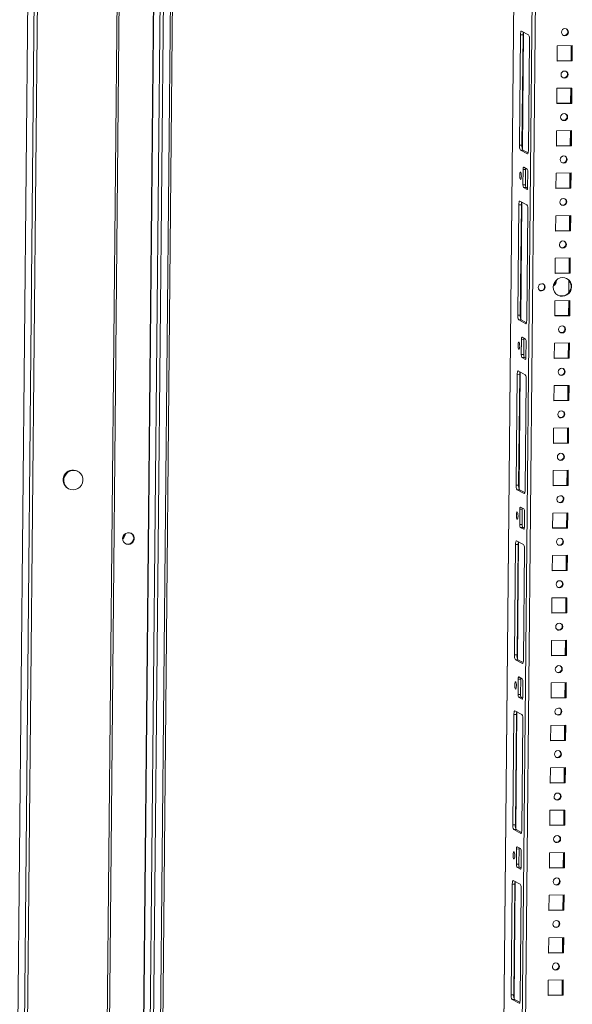
# Model space of a CAD drawing. Units: millimetres. Extents: x -124 to 7445, y -100 to 5572.
# Drawn here: x 6286 to 6609, y 2357 to 2932 of the extents above; entities that cross this region are included whole.
import ezdxf

# ---------------------------------------------------------------- set-up
doc = ezdxf.new("R2010")
doc.units = ezdxf.units.MM

msp = doc.modelspace()

# ---------------------------------------------------------------- linework, layer by layer
at = {"color": 7, "linetype": 'Continuous', "lineweight": 15}
for p, q in [((6304.923, 4008.184), (6284.19, 1863.491)), ((6333.894, 1864.391), (6354.626, 4008.96)), ((6584.868, 3983.231), (6566.174, 2049.469)), ((6280.754, 1895.749), (6300.902, 3979.902)), ((6359.924, 1894.995), (6380.072, 3979.148)), ((6384.259, 3979.228), (6364.111, 1895.075)), ((6365.347, 1895.253), (6385.494, 3979.251)), ((6578.128, 2858.585), (6578.752, 2923.094)), ((6578.752, 2923.094), (6580.213, 2923.122)), ((6579.344, 2925.273), (6583.436, 2923.091)), ((6580.213, 2923.122), (6579.589, 2858.613)), ((6583.981, 2920.307), (6583.357, 2855.797)), ((6600.177, 2907.766), (6600.263, 2916.698)), ((6600.263, 2916.698), (6609.027, 2916.865)), ((6608.304, 2908.109), (6608.388, 2916.852)), ((6608.6, 2908.114), (6608.685, 2916.858)), ((6609.027, 2916.865), (6608.941, 2907.932)), ((6608.941, 2907.932), (6600.177, 2907.766)), ((6600.179, 2907.954), (6608.6, 2908.114)), ((6608.941, 2907.932), (6608.6, 2908.114)), ((6599.937, 2882.954), (6600.024, 2891.887)), ((6600.024, 2891.887), (6608.788, 2892.053)), ((6608.064, 2883.297), (6608.149, 2892.041)), ((6608.36, 2883.303), (6608.445, 2892.047)), ((6608.788, 2892.053), (6608.701, 2883.121)), ((6608.701, 2883.121), (6599.937, 2882.954)), ((6599.939, 2883.143), (6608.36, 2883.303)), ((6608.701, 2883.121), (6608.36, 2883.303)), ((6599.697, 2858.143), (6599.784, 2867.075)), ((6599.784, 2867.075), (6608.548, 2867.242)), ((6607.824, 2858.486), (6607.909, 2867.23)), ((6608.12, 2858.492), (6608.205, 2867.235)), ((6608.548, 2867.242), (6608.461, 2858.31)), ((6578.128, 2858.585), (6579.589, 2858.613)), ((6578.673, 2855.801), (6580.133, 2855.829)), ((6582.765, 2853.619), (6578.673, 2855.801)), ((6580.133, 2855.829), (6583.191, 2854.198)), ((6608.461, 2858.31), (6599.697, 2858.143)), ((6599.699, 2858.331), (6608.12, 2858.492)), ((6608.461, 2858.31), (6608.12, 2858.492)), ((6580.191, 2835.539), (6580.277, 2844.471)), ((6580.277, 2844.471), (6581.738, 2844.499)), ((6580.632, 2845.778), (6582.678, 2844.687)), ((6581.738, 2844.499), (6581.651, 2835.567)), ((6583.005, 2843.016), (6582.919, 2834.084)), ((6599.458, 2833.332), (6599.544, 2842.264)), ((6599.544, 2842.264), (6608.308, 2842.431)), ((6607.584, 2833.675), (6607.669, 2842.418)), ((6607.88, 2833.68), (6607.965, 2842.424)), ((6608.308, 2842.431), (6608.221, 2833.498)), ((6581.651, 2835.567), (6580.191, 2835.539)), ((6580.517, 2833.868), (6581.978, 2833.896)), ((6582.563, 2832.777), (6580.517, 2833.868)), ((6581.978, 2833.896), (6582.874, 2833.419)), ((6608.221, 2833.498), (6599.458, 2833.332)), ((6599.459, 2833.52), (6607.88, 2833.68)), ((6608.221, 2833.498), (6607.88, 2833.68)), ((6578.385, 2826.027), (6582.477, 2823.845)), ((6577.169, 2759.34), (6577.792, 2823.849)), ((6577.792, 2823.849), (6579.253, 2823.877)), ((6579.253, 2823.877), (6578.63, 2759.367)), ((6583.021, 2821.061), (6582.398, 2756.552)), ((6599.218, 2808.52), (6599.304, 2817.453)), ((6599.304, 2817.453), (6608.068, 2817.619)), ((6607.344, 2808.863), (6607.429, 2817.607)), ((6607.641, 2808.869), (6607.725, 2817.613)), ((6608.068, 2817.619), (6607.982, 2808.687)), ((6607.982, 2808.687), (6599.218, 2808.52)), ((6599.219, 2808.709), (6607.641, 2808.869)), ((6607.982, 2808.687), (6607.641, 2808.869)), ((6598.978, 2783.709), (6599.064, 2792.641)), ((6599.064, 2792.641), (6607.828, 2792.808)), ((6607.105, 2784.052), (6607.189, 2792.796)), ((6607.401, 2784.058), (6607.485, 2792.801)), ((6607.828, 2792.808), (6607.742, 2783.876)), ((6607.742, 2783.876), (6598.978, 2783.709)), ((6598.98, 2783.897), (6607.401, 2784.058)), ((6606.994, 2772.583), (6607.062, 2779.641)), ((6607.742, 2783.876), (6607.401, 2784.058)), ((6598.738, 2758.898), (6598.824, 2767.83)), ((6598.824, 2767.83), (6607.588, 2767.996)), ((6606.865, 2759.241), (6606.949, 2767.984)), ((6607.161, 2759.246), (6607.245, 2767.99)), ((6607.588, 2767.996), (6607.502, 2759.064)), ((6577.169, 2759.34), (6578.63, 2759.367)), ((6577.713, 2756.555), (6579.174, 2756.583)), ((6581.805, 2754.374), (6577.713, 2756.555)), ((6579.174, 2756.583), (6582.232, 2754.953)), ((6607.502, 2759.064), (6598.738, 2758.898)), ((6598.74, 2759.086), (6607.161, 2759.246)), ((6607.502, 2759.064), (6607.161, 2759.246)), ((6579.231, 2736.293), (6579.317, 2745.226)), ((6579.317, 2745.226), (6580.778, 2745.253)), ((6579.673, 2746.532), (6581.719, 2745.441)), ((6580.778, 2745.253), (6580.692, 2736.321)), ((6582.046, 2743.771), (6581.959, 2734.839)), ((6598.498, 2734.086), (6598.584, 2743.018)), ((6598.584, 2743.018), (6607.348, 2743.185)), ((6606.625, 2734.429), (6606.709, 2743.173)), ((6606.921, 2734.435), (6607.006, 2743.179)), ((6607.348, 2743.185), (6607.262, 2734.253)), ((6580.692, 2736.321), (6579.231, 2736.293)), ((6579.558, 2734.623), (6581.018, 2734.651)), ((6581.604, 2733.532), (6579.558, 2734.623)), ((6581.018, 2734.651), (6581.914, 2734.173)), ((6607.262, 2734.253), (6598.498, 2734.086)), ((6598.5, 2734.275), (6606.921, 2734.435)), ((6607.262, 2734.253), (6606.921, 2734.435)), ((6577.425, 2726.782), (6581.517, 2724.6)), ((6576.209, 2660.094), (6576.833, 2724.604)), ((6576.833, 2724.604), (6578.294, 2724.631)), ((6578.294, 2724.631), (6577.67, 2660.122)), ((6582.062, 2721.816), (6581.438, 2657.306)), ((6598.258, 2709.275), (6598.345, 2718.207)), ((6598.345, 2718.207), (6607.108, 2718.374)), ((6606.385, 2709.618), (6606.469, 2718.362)), ((6606.681, 2709.624), (6606.766, 2718.367)), ((6607.108, 2718.374), (6607.022, 2709.442)), ((6607.022, 2709.442), (6598.258, 2709.275)), ((6598.26, 2709.463), (6606.681, 2709.624)), ((6607.022, 2709.442), (6606.681, 2709.624)), ((6598.018, 2684.464), (6598.105, 2693.396)), ((6598.105, 2693.396), (6606.869, 2693.562)), ((6606.145, 2684.807), (6606.23, 2693.55)), ((6606.441, 2684.812), (6606.526, 2693.556)), ((6606.869, 2693.562), (6606.782, 2684.63)), ((6606.782, 2684.63), (6598.018, 2684.464)), ((6598.02, 2684.652), (6606.441, 2684.812)), ((6606.782, 2684.63), (6606.441, 2684.812)), ((6597.778, 2659.652), (6597.865, 2668.584)), ((6597.865, 2668.584), (6606.629, 2668.751)), ((6605.905, 2659.995), (6605.99, 2668.739)), ((6606.201, 2660.001), (6606.286, 2668.745)), ((6606.629, 2668.751), (6606.542, 2659.819)), ((6576.209, 2660.094), (6577.67, 2660.122)), ((6606.542, 2659.819), (6597.778, 2659.652)), ((6597.78, 2659.841), (6606.201, 2660.001)), ((6606.542, 2659.819), (6606.201, 2660.001)), ((6576.754, 2657.31), (6578.214, 2657.338)), ((6580.846, 2655.128), (6576.754, 2657.31)), ((6578.214, 2657.338), (6581.272, 2655.707)), ((6578.713, 2647.287), (6580.759, 2646.196)), ((6578.272, 2637.048), (6578.358, 2645.98)), ((6578.358, 2645.98), (6579.819, 2646.008)), ((6579.819, 2646.008), (6579.732, 2637.076)), ((6581.086, 2644.526), (6581, 2635.594)), ((6597.539, 2634.841), (6597.625, 2643.773)), ((6597.625, 2643.773), (6606.389, 2643.94)), ((6605.665, 2635.184), (6605.75, 2643.928)), ((6605.962, 2635.19), (6606.046, 2643.933)), ((6606.389, 2643.94), (6606.303, 2635.008)), ((6579.732, 2637.076), (6578.272, 2637.048)), ((6578.598, 2635.378), (6580.059, 2635.405)), ((6580.644, 2634.287), (6578.598, 2635.378)), ((6580.059, 2635.405), (6580.955, 2634.928)), ((6606.303, 2635.008), (6597.539, 2634.841)), ((6597.54, 2635.029), (6605.962, 2635.19)), ((6606.303, 2635.008), (6605.962, 2635.19)), ((6575.25, 2560.849), (6575.874, 2625.358)), ((6575.874, 2625.358), (6577.334, 2625.386)), ((6576.466, 2627.536), (6580.558, 2625.355)), ((6577.334, 2625.386), (6576.711, 2560.877)), ((6581.102, 2622.57), (6580.479, 2558.061)), ((6597.299, 2610.03), (6597.385, 2618.962)), ((6597.385, 2618.962), (6606.149, 2619.128)), ((6605.426, 2610.373), (6605.51, 2619.116)), ((6605.722, 2610.378), (6605.806, 2619.122)), ((6606.149, 2619.128), (6606.063, 2610.196)), ((6606.063, 2610.196), (6597.299, 2610.03)), ((6597.301, 2610.218), (6605.722, 2610.378)), ((6606.063, 2610.196), (6605.722, 2610.378)), ((6597.145, 2594.15), (6605.909, 2594.317)), ((6605.186, 2585.561), (6605.27, 2594.305)), ((6605.482, 2585.567), (6605.566, 2594.311)), ((6605.909, 2594.317), (6605.823, 2585.385)), ((6597.059, 2585.218), (6597.145, 2594.15)), ((6605.823, 2585.385), (6597.059, 2585.218)), ((6597.061, 2585.407), (6605.482, 2585.567)), ((6605.823, 2585.385), (6605.482, 2585.567)), ((6596.819, 2560.407), (6596.905, 2569.339)), ((6596.905, 2569.339), (6605.669, 2569.506)), ((6604.946, 2560.75), (6605.03, 2569.494)), ((6605.242, 2560.755), (6605.327, 2569.499)), ((6605.669, 2569.506), (6605.583, 2560.574)), ((6575.25, 2560.849), (6576.711, 2560.877)), ((6605.583, 2560.574), (6596.819, 2560.407)), ((6596.821, 2560.595), (6605.242, 2560.755)), ((6605.583, 2560.574), (6605.242, 2560.755)), ((6575.794, 2558.065), (6577.255, 2558.092)), ((6579.886, 2555.883), (6575.794, 2558.065)), ((6577.255, 2558.092), (6580.313, 2556.462)), ((6577.312, 2537.803), (6577.399, 2546.735)), ((6577.399, 2546.735), (6578.859, 2546.763)), ((6577.754, 2548.042), (6579.8, 2546.951)), ((6578.859, 2546.763), (6578.773, 2537.83)), ((6580.127, 2545.28), (6580.04, 2536.348)), ((6596.579, 2535.596), (6596.666, 2544.528)), ((6596.666, 2544.528), (6605.429, 2544.694)), ((6604.706, 2535.938), (6604.79, 2544.682)), ((6605.002, 2535.944), (6605.087, 2544.688)), ((6605.429, 2544.694), (6605.343, 2535.762)), ((6578.773, 2537.83), (6577.312, 2537.803)), ((6577.639, 2536.132), (6579.1, 2536.16)), ((6579.685, 2535.041), (6577.639, 2536.132)), ((6579.1, 2536.16), (6579.995, 2535.682)), ((6605.343, 2535.762), (6596.579, 2535.596)), ((6596.581, 2535.784), (6605.002, 2535.944)), ((6605.343, 2535.762), (6605.002, 2535.944)), ((6574.291, 2461.603), (6574.914, 2526.113)), ((6574.914, 2526.113), (6576.375, 2526.141)), ((6575.507, 2528.291), (6579.599, 2526.109)), ((6576.375, 2526.141), (6575.751, 2461.631)), ((6580.143, 2523.325), (6579.519, 2458.816)), ((6596.339, 2510.784), (6596.426, 2519.716)), ((6596.426, 2519.716), (6605.19, 2519.883)), ((6604.466, 2511.127), (6604.551, 2519.871)), ((6604.762, 2511.133), (6604.847, 2519.877)), ((6605.19, 2519.883), (6605.103, 2510.951)), ((6605.103, 2510.951), (6596.339, 2510.784)), ((6596.341, 2510.973), (6604.762, 2511.133)), ((6605.103, 2510.951), (6604.762, 2511.133)), ((6596.099, 2485.973), (6596.186, 2494.905)), ((6596.186, 2494.905), (6604.95, 2495.072)), ((6604.226, 2486.316), (6604.311, 2495.06)), ((6604.522, 2486.321), (6604.607, 2495.065)), ((6604.95, 2495.072), (6604.863, 2486.14)), ((6604.863, 2486.14), (6596.099, 2485.973)), ((6596.101, 2486.161), (6604.522, 2486.321)), ((6604.863, 2486.14), (6604.522, 2486.321)), ((6595.86, 2461.162), (6595.946, 2470.094)), ((6595.946, 2470.094), (6604.71, 2470.26)), ((6603.986, 2461.504), (6604.071, 2470.248)), ((6604.283, 2461.51), (6604.367, 2470.254)), ((6604.71, 2470.26), (6604.624, 2461.328)), ((6574.291, 2461.603), (6575.751, 2461.631)), ((6574.835, 2458.819), (6576.296, 2458.847)), ((6578.927, 2456.637), (6574.835, 2458.819)), ((6576.296, 2458.847), (6579.353, 2457.217)), ((6604.624, 2461.328), (6595.86, 2461.162)), ((6595.861, 2461.35), (6604.283, 2461.51)), ((6604.624, 2461.328), (6604.283, 2461.51)), ((6576.353, 2438.557), (6576.439, 2447.489)), ((6576.439, 2447.489), (6577.9, 2447.517)), ((6576.795, 2448.796), (6578.841, 2447.705)), ((6577.9, 2447.517), (6577.813, 2438.585)), ((6579.167, 2446.035), (6579.081, 2437.103)), ((6595.62, 2436.35), (6595.706, 2445.282)), ((6595.706, 2445.282), (6604.47, 2445.449)), ((6603.747, 2436.693), (6603.831, 2445.437)), ((6604.043, 2436.699), (6604.127, 2445.442)), ((6604.47, 2445.449), (6604.384, 2436.517)), ((6577.813, 2438.585), (6576.353, 2438.557)), ((6576.679, 2436.887), (6578.14, 2436.915)), ((6578.725, 2435.796), (6576.679, 2436.887)), ((6578.14, 2436.915), (6579.036, 2436.437)), ((6604.384, 2436.517), (6595.62, 2436.35)), ((6595.622, 2436.539), (6604.043, 2436.699)), ((6604.384, 2436.517), (6604.043, 2436.699)), ((6574.547, 2429.046), (6578.639, 2426.864)), ((6573.331, 2362.358), (6573.955, 2426.868)), ((6573.955, 2426.868), (6575.415, 2426.895)), ((6575.415, 2426.895), (6574.792, 2362.386)), ((6579.183, 2424.08), (6578.56, 2359.57)), ((6595.38, 2411.539), (6595.466, 2420.471)), ((6595.466, 2420.471), (6604.23, 2420.638)), ((6603.507, 2411.882), (6603.591, 2420.626)), ((6603.803, 2411.887), (6603.887, 2420.631)), ((6604.23, 2420.638), (6604.144, 2411.706)), ((6604.144, 2411.706), (6595.38, 2411.539)), ((6595.382, 2411.727), (6603.803, 2411.887)), ((6604.144, 2411.706), (6603.803, 2411.887)), ((6595.14, 2386.728), (6595.226, 2395.66)), ((6595.226, 2395.66), (6603.99, 2395.826)), ((6603.267, 2387.07), (6603.351, 2395.814)), ((6603.563, 2387.076), (6603.647, 2395.82)), ((6603.99, 2395.826), (6603.904, 2386.894)), ((6603.904, 2386.894), (6595.14, 2386.728)), ((6595.142, 2386.916), (6603.563, 2387.076)), ((6603.904, 2386.894), (6603.563, 2387.076)), ((6594.9, 2361.916), (6594.987, 2370.848)), ((6594.987, 2370.848), (6603.75, 2371.015)), ((6603.027, 2362.259), (6603.111, 2371.003)), ((6603.323, 2362.265), (6603.408, 2371.008)), ((6603.75, 2371.015), (6603.664, 2362.083)), ((6573.331, 2362.358), (6574.792, 2362.386)), ((6573.875, 2359.574), (6575.336, 2359.602)), ((6577.968, 2357.392), (6573.875, 2359.574)), ((6575.336, 2359.602), (6578.394, 2357.971)), ((6603.664, 2362.083), (6594.9, 2361.916)), ((6594.902, 2362.105), (6603.323, 2362.265)), ((6603.664, 2362.083), (6603.323, 2362.265))]:
    msp.add_line(p, q, dxfattribs=at)
at = {"color": 6, "linetype": 'Continuous', "lineweight": 15}
for p, q in [((6286.111, 1863.327), (6306.845, 4008.02)), ((6353.391, 4008.905), (6332.658, 1864.212)), ((6320.159, 2668.083), (6319.818, 2668.265)), ((6314.407, 2658.117), (6314.748, 2657.936))]:
    msp.add_line(p, q, dxfattribs=at)
at = {"color": 8, "linetype": 'Continuous', "lineweight": 15}
for p, q in [((6354.176, 1897.146), (6374.323, 3981.177)), ((6354.296, 1897.135), (6374.443, 3981.113)), ((6566.527, 2081.678), (6584.91, 3983.232)), ((6595.606, 3983.436), (6576.855, 2043.751)), ((6578.777, 2043.587), (6597.53, 3983.472)), ((6378.149, 3979.25), (6358.002, 1895.16)), ((6579.742, 2856.753), (6580.399, 2924.71)), ((6580.518, 2924.647), (6579.857, 2856.297)), ((6582.765, 2853.619), (6582.907, 2853.622)), ((6582.563, 2832.777), (6582.649, 2832.779)), ((6578.782, 2757.508), (6579.439, 2825.465)), ((6579.559, 2825.401), (6578.898, 2757.051)), ((6581.805, 2754.374), (6581.948, 2754.376)), ((6581.604, 2733.532), (6581.689, 2733.534)), ((6577.823, 2658.263), (6578.48, 2726.22)), ((6578.599, 2726.156), (6577.939, 2657.806)), ((6580.846, 2655.128), (6580.988, 2655.131)), ((6580.644, 2634.287), (6580.73, 2634.288)), ((6576.863, 2559.017), (6577.52, 2626.974)), ((6577.64, 2626.91), (6576.979, 2558.561)), ((6579.886, 2555.883), (6580.029, 2555.886)), ((6579.685, 2535.041), (6579.77, 2535.043)), ((6575.904, 2459.772), (6576.561, 2527.729)), ((6576.68, 2527.665), (6576.02, 2459.315)), ((6578.927, 2456.637), (6579.069, 2456.64)), ((6578.725, 2435.796), (6578.811, 2435.798)), ((6574.944, 2360.527), (6575.601, 2428.483)), ((6575.721, 2428.42), (6575.06, 2360.07)), ((6577.968, 2357.392), (6578.11, 2357.395))]:
    msp.add_line(p, q, dxfattribs=at)
at = {"color": 7, "linetype": 'Continuous', "lineweight": 15, "flags": 128}
for points in [[(6578.752, 2923.094), (6578.768, 2923.573), (6578.804, 2924.021), (6578.861, 2924.422), (6578.935, 2924.76), (6579.024, 2925.023), (6579.125, 2925.2), (6579.233, 2925.284), (6579.344, 2925.273)], [(6604.742, 2926.805), (6605.523, 2926.661), (6606.182, 2926.222), (6606.619, 2925.554), (6606.767, 2924.76), (6606.604, 2923.959), (6606.154, 2923.275), (6605.486, 2922.81), (6604.702, 2922.637), (6603.921, 2922.78), (6603.262, 2923.22), (6602.825, 2923.887), (6602.677, 2924.682), (6602.841, 2925.483), (6603.29, 2926.167), (6603.958, 2926.631), (6604.742, 2926.805)], [(6604.502, 2901.994), (6605.283, 2901.85), (6605.943, 2901.411), (6606.379, 2900.743), (6606.527, 2899.948), (6606.364, 2899.148), (6605.914, 2898.463), (6605.246, 2897.999), (6604.462, 2897.825), (6603.681, 2897.969), (6603.022, 2898.408), (6602.585, 2899.076), (6602.437, 2899.871), (6602.601, 2900.671), (6603.051, 2901.356), (6603.718, 2901.82), (6604.502, 2901.994)], [(6604.263, 2877.182), (6605.044, 2877.039), (6605.703, 2876.599), (6606.139, 2875.932), (6606.287, 2875.137), (6606.124, 2874.337), (6605.674, 2873.652), (6605.006, 2873.188), (6604.222, 2873.014), (6603.441, 2873.158), (6602.782, 2873.597), (6602.345, 2874.265), (6602.198, 2875.059), (6602.361, 2875.86), (6602.811, 2876.544), (6603.478, 2877.009), (6604.263, 2877.182)], [(6583.357, 2855.797), (6583.341, 2855.319), (6583.305, 2854.871), (6583.248, 2854.47), (6583.174, 2854.131), (6583.084, 2853.869), (6582.984, 2853.692), (6582.876, 2853.608), (6582.765, 2853.619)], [(6604.023, 2852.371), (6604.804, 2852.227), (6605.463, 2851.788), (6605.9, 2851.12), (6606.047, 2850.326), (6605.884, 2849.525), (6605.434, 2848.841), (6604.767, 2848.376), (6603.982, 2848.203), (6603.201, 2848.346), (6602.542, 2848.786), (6602.106, 2849.453), (6601.958, 2850.248), (6602.121, 2851.048), (6602.571, 2851.733), (6603.239, 2852.197), (6604.023, 2852.371)], [(6578.273, 2841.05), (6578.318, 2841.838), (6578.429, 2842.466), (6578.59, 2842.84), (6578.776, 2842.902), (6578.96, 2842.643), (6579.112, 2842.102), (6579.21, 2841.362), (6579.239, 2840.535), (6579.195, 2839.748), (6579.083, 2839.119), (6578.922, 2838.746), (6578.736, 2838.684), (6578.552, 2838.943), (6578.4, 2839.484), (6578.302, 2840.224), (6578.273, 2841.05)], [(6580.277, 2844.471), (6580.286, 2844.758), (6580.308, 2845.027), (6580.342, 2845.267), (6580.387, 2845.47), (6580.44, 2845.628), (6580.501, 2845.734), (6580.566, 2845.785), (6580.632, 2845.778)], [(6582.919, 2834.084), (6582.909, 2833.797), (6582.887, 2833.528), (6582.853, 2833.288), (6582.809, 2833.085), (6582.755, 2832.927), (6582.695, 2832.821), (6582.63, 2832.771), (6582.563, 2832.777)], [(6577.792, 2823.849), (6577.808, 2824.327), (6577.845, 2824.775), (6577.902, 2825.176), (6577.976, 2825.515), (6578.065, 2825.777), (6578.165, 2825.954), (6578.273, 2826.039), (6578.385, 2826.027)], [(6603.783, 2827.56), (6604.564, 2827.416), (6605.223, 2826.977), (6605.66, 2826.309), (6605.808, 2825.514), (6605.644, 2824.714), (6605.194, 2824.029), (6604.527, 2823.565), (6603.743, 2823.391), (6602.962, 2823.535), (6602.302, 2823.974), (6601.866, 2824.642), (6601.718, 2825.437), (6601.881, 2826.237), (6602.331, 2826.922), (6602.999, 2827.386), (6603.783, 2827.56)], [(6603.543, 2802.748), (6604.324, 2802.605), (6604.983, 2802.165), (6605.42, 2801.498), (6605.568, 2800.703), (6605.404, 2799.902), (6604.955, 2799.218), (6604.287, 2798.754), (6603.503, 2798.58), (6602.722, 2798.724), (6602.063, 2799.163), (6601.626, 2799.831), (6601.478, 2800.625), (6601.641, 2801.426), (6602.091, 2802.11), (6602.759, 2802.575), (6603.543, 2802.748)], [(6603.336, 2781.311), (6604.72, 2781.152), (6606.007, 2780.631), (6607.107, 2779.785), (6607.948, 2778.67), (6608.47, 2777.364), (6608.639, 2775.955), (6608.443, 2774.538), (6607.895, 2773.212), (6607.033, 2772.065), (6605.915, 2771.177), (6604.618, 2770.607), (6603.23, 2770.394), (6601.846, 2770.554), (6600.559, 2771.075), (6599.459, 2771.921), (6598.618, 2773.035), (6598.096, 2774.342), (6597.927, 2775.751), (6598.123, 2777.167), (6598.671, 2778.494), (6599.533, 2779.641), (6600.651, 2780.529), (6601.948, 2781.099), (6603.336, 2781.311)], [(6591.131, 2777.73), (6591.922, 2777.585), (6592.588, 2777.14), (6593.03, 2776.465), (6593.18, 2775.661), (6593.015, 2774.851), (6592.56, 2774.158), (6591.884, 2773.688), (6591.09, 2773.512), (6590.3, 2773.658), (6589.633, 2774.102), (6589.191, 2774.778), (6589.042, 2775.582), (6589.207, 2776.392), (6589.662, 2777.085), (6590.338, 2777.555), (6591.131, 2777.73)], [(6582.398, 2756.552), (6582.382, 2756.073), (6582.345, 2755.625), (6582.288, 2755.224), (6582.214, 2754.886), (6582.125, 2754.623), (6582.025, 2754.446), (6581.917, 2754.362), (6581.805, 2754.374)], [(6603.063, 2753.126), (6603.844, 2752.982), (6604.503, 2752.543), (6604.94, 2751.875), (6605.088, 2751.08), (6604.925, 2750.28), (6604.475, 2749.595), (6603.807, 2749.131), (6603.023, 2748.957), (6602.242, 2749.101), (6601.583, 2749.54), (6601.146, 2750.208), (6600.998, 2751.003), (6601.162, 2751.803), (6601.611, 2752.488), (6602.279, 2752.952), (6603.063, 2753.126)], [(6579.317, 2745.226), (6579.327, 2745.512), (6579.349, 2745.781), (6579.383, 2746.022), (6579.428, 2746.225), (6579.481, 2746.383), (6579.541, 2746.489), (6579.606, 2746.539), (6579.673, 2746.532)], [(6577.314, 2741.805), (6577.358, 2742.592), (6577.469, 2743.221), (6577.631, 2743.594), (6577.817, 2743.656), (6578, 2743.397), (6578.153, 2742.856), (6578.251, 2742.116), (6578.28, 2741.29), (6578.235, 2740.502), (6578.124, 2739.874), (6577.963, 2739.5), (6577.776, 2739.438), (6577.593, 2739.698), (6577.441, 2740.238), (6577.343, 2740.978), (6577.314, 2741.805)], [(6581.959, 2734.839), (6581.95, 2734.552), (6581.928, 2734.283), (6581.894, 2734.042), (6581.849, 2733.839), (6581.796, 2733.682), (6581.735, 2733.576), (6581.671, 2733.525), (6581.604, 2733.532)], [(6576.833, 2724.604), (6576.849, 2725.082), (6576.885, 2725.53), (6576.942, 2725.931), (6577.016, 2726.269), (6577.106, 2726.532), (6577.206, 2726.709), (6577.314, 2726.793), (6577.425, 2726.782)], [(6602.823, 2728.314), (6603.604, 2728.17), (6604.264, 2727.731), (6604.7, 2727.064), (6604.848, 2726.269), (6604.685, 2725.468), (6604.235, 2724.784), (6603.567, 2724.319), (6602.783, 2724.146), (6602.002, 2724.29), (6601.343, 2724.729), (6600.906, 2725.397), (6600.758, 2726.191), (6600.922, 2726.992), (6601.372, 2727.676), (6602.039, 2728.141), (6602.823, 2728.314)], [(6602.584, 2703.503), (6603.365, 2703.359), (6604.024, 2702.92), (6604.46, 2702.252), (6604.608, 2701.458), (6604.445, 2700.657), (6603.995, 2699.973), (6603.327, 2699.508), (6602.543, 2699.335), (6601.762, 2699.478), (6601.103, 2699.918), (6600.666, 2700.585), (6600.519, 2701.38), (6600.682, 2702.18), (6601.132, 2702.865), (6601.799, 2703.329), (6602.584, 2703.503)], [(6602.344, 2678.692), (6603.125, 2678.548), (6603.784, 2678.109), (6604.221, 2677.441), (6604.368, 2676.646), (6604.205, 2675.846), (6603.755, 2675.161), (6603.088, 2674.697), (6602.303, 2674.523), (6601.522, 2674.667), (6600.863, 2675.106), (6600.427, 2675.774), (6600.279, 2676.569), (6600.442, 2677.369), (6600.892, 2678.054), (6601.56, 2678.518), (6602.344, 2678.692)], [(6581.438, 2657.306), (6581.423, 2656.828), (6581.386, 2656.38), (6581.329, 2655.979), (6581.255, 2655.641), (6581.166, 2655.378), (6581.065, 2655.201), (6580.957, 2655.117), (6580.846, 2655.128)], [(6602.104, 2653.88), (6602.885, 2653.736), (6603.544, 2653.297), (6603.981, 2652.63), (6604.129, 2651.835), (6603.965, 2651.034), (6603.515, 2650.35), (6602.848, 2649.885), (6602.064, 2649.712), (6601.283, 2649.856), (6600.623, 2650.295), (6600.187, 2650.963), (6600.039, 2651.757), (6600.202, 2652.558), (6600.652, 2653.242), (6601.32, 2653.707), (6602.104, 2653.88)], [(6578.358, 2645.98), (6578.367, 2646.267), (6578.39, 2646.536), (6578.424, 2646.777), (6578.468, 2646.98), (6578.522, 2647.137), (6578.582, 2647.243), (6578.647, 2647.294), (6578.713, 2647.287)], [(6576.354, 2642.56), (6576.399, 2643.347), (6576.51, 2643.975), (6576.671, 2644.349), (6576.858, 2644.411), (6577.041, 2644.152), (6577.193, 2643.611), (6577.291, 2642.871), (6577.32, 2642.044), (6577.276, 2641.257), (6577.164, 2640.629), (6577.003, 2640.255), (6576.817, 2640.193), (6576.633, 2640.452), (6576.481, 2640.993), (6576.383, 2641.733), (6576.354, 2642.56)], [(6581, 2635.594), (6580.99, 2635.307), (6580.968, 2635.038), (6580.934, 2634.797), (6580.89, 2634.594), (6580.836, 2634.437), (6580.776, 2634.33), (6580.711, 2634.28), (6580.644, 2634.287)], [(6349.63, 2625.386), (6348.526, 2625.553), (6347.544, 2626.079), (6346.792, 2626.906), (6346.352, 2627.944), (6346.27, 2629.082), (6346.556, 2630.196), (6347.179, 2631.165), (6348.071, 2631.884), (6349.136, 2632.275), (6350.258, 2632.297), (6351.316, 2631.946), (6352.194, 2631.26), (6352.799, 2630.315), (6353.063, 2629.211), (6352.96, 2628.07), (6352.499, 2627.014), (6351.731, 2626.159), (6350.739, 2625.596), (6349.63, 2625.386)], [(6601.864, 2629.069), (6602.645, 2628.925), (6603.304, 2628.486), (6603.741, 2627.818), (6603.889, 2627.024), (6603.725, 2626.223), (6603.276, 2625.538), (6602.608, 2625.074), (6601.824, 2624.901), (6601.043, 2625.044), (6600.384, 2625.483), (6599.947, 2626.151), (6599.799, 2626.946), (6599.962, 2627.746), (6600.412, 2628.431), (6601.08, 2628.895), (6601.864, 2629.069)], [(6349.289, 2625.568), (6348.185, 2625.735), (6347.85, 2625.867)], [(6575.874, 2625.358), (6575.889, 2625.837), (6575.926, 2626.285), (6575.983, 2626.686), (6576.057, 2627.024), (6576.146, 2627.287), (6576.247, 2627.463), (6576.355, 2627.548), (6576.466, 2627.536)], [(6601.624, 2604.258), (6602.405, 2604.114), (6603.064, 2603.675), (6603.501, 2603.007), (6603.649, 2602.212), (6603.486, 2601.412), (6603.036, 2600.727), (6602.368, 2600.263), (6601.584, 2600.089), (6600.803, 2600.233), (6600.144, 2600.672), (6599.707, 2601.34), (6599.559, 2602.134), (6599.722, 2602.935), (6600.172, 2603.62), (6600.84, 2604.084), (6601.624, 2604.258)], [(6601.384, 2579.446), (6602.165, 2579.302), (6602.824, 2578.863), (6603.261, 2578.196), (6603.409, 2577.401), (6603.246, 2576.6), (6602.796, 2575.916), (6602.128, 2575.451), (6601.344, 2575.278), (6600.563, 2575.422), (6599.904, 2575.861), (6599.467, 2576.529), (6599.319, 2577.323), (6599.483, 2578.124), (6599.932, 2578.808), (6600.6, 2579.273), (6601.384, 2579.446)], [(6580.479, 2558.061), (6580.463, 2557.583), (6580.426, 2557.134), (6580.37, 2556.734), (6580.295, 2556.395), (6580.206, 2556.133), (6580.106, 2555.956), (6579.998, 2555.871), (6579.886, 2555.883)], [(6601.144, 2554.635), (6601.925, 2554.491), (6602.584, 2554.052), (6603.021, 2553.384), (6603.169, 2552.59), (6603.006, 2551.789), (6602.556, 2551.104), (6601.888, 2550.64), (6601.104, 2550.467), (6600.323, 2550.61), (6599.664, 2551.049), (6599.227, 2551.717), (6599.079, 2552.512), (6599.243, 2553.312), (6599.693, 2553.997), (6600.36, 2554.461), (6601.144, 2554.635)], [(6575.395, 2543.314), (6575.439, 2544.102), (6575.551, 2544.73), (6575.712, 2545.104), (6575.898, 2545.166), (6576.081, 2544.906), (6576.234, 2544.366), (6576.332, 2543.626), (6576.361, 2542.799), (6576.316, 2542.012), (6576.205, 2541.383), (6576.044, 2541.01), (6575.857, 2540.948), (6575.674, 2541.207), (6575.522, 2541.747), (6575.424, 2542.488), (6575.395, 2543.314)], [(6577.399, 2546.735), (6577.408, 2547.022), (6577.43, 2547.291), (6577.464, 2547.531), (6577.509, 2547.734), (6577.562, 2547.892), (6577.622, 2547.998), (6577.687, 2548.048), (6577.754, 2548.042)], [(6580.04, 2536.348), (6580.031, 2536.061), (6580.009, 2535.792), (6579.975, 2535.552), (6579.93, 2535.349), (6579.877, 2535.191), (6579.817, 2535.085), (6579.752, 2535.034), (6579.685, 2535.041)], [(6574.914, 2526.113), (6574.93, 2526.591), (6574.967, 2527.039), (6575.023, 2527.44), (6575.098, 2527.779), (6575.187, 2528.041), (6575.287, 2528.218), (6575.395, 2528.302), (6575.507, 2528.291)], [(6600.905, 2529.823), (6601.686, 2529.68), (6602.345, 2529.241), (6602.781, 2528.573), (6602.929, 2527.778), (6602.766, 2526.978), (6602.316, 2526.293), (6601.648, 2525.829), (6600.864, 2525.655), (6600.083, 2525.799), (6599.424, 2526.238), (6598.987, 2526.906), (6598.839, 2527.7), (6599.003, 2528.501), (6599.453, 2529.186), (6600.12, 2529.65), (6600.905, 2529.823)], [(6600.665, 2505.012), (6601.446, 2504.868), (6602.105, 2504.429), (6602.542, 2503.761), (6602.689, 2502.967), (6602.526, 2502.166), (6602.076, 2501.482), (6601.408, 2501.017), (6600.624, 2500.844), (6599.843, 2500.988), (6599.184, 2501.427), (6598.748, 2502.094), (6598.6, 2502.889), (6598.763, 2503.69), (6599.213, 2504.374), (6599.881, 2504.839), (6600.665, 2505.012)], [(6600.425, 2480.201), (6601.206, 2480.057), (6601.865, 2479.618), (6602.302, 2478.95), (6602.45, 2478.156), (6602.286, 2477.355), (6601.836, 2476.67), (6601.169, 2476.206), (6600.385, 2476.032), (6599.604, 2476.176), (6598.944, 2476.615), (6598.508, 2477.283), (6598.36, 2478.078), (6598.523, 2478.878), (6598.973, 2479.563), (6599.641, 2480.027), (6600.425, 2480.201)], [(6579.519, 2458.816), (6579.504, 2458.337), (6579.467, 2457.889), (6579.41, 2457.488), (6579.336, 2457.15), (6579.247, 2456.887), (6579.146, 2456.71), (6579.038, 2456.626), (6578.927, 2456.637)], [(6600.185, 2455.389), (6600.966, 2455.246), (6601.625, 2454.807), (6602.062, 2454.139), (6602.21, 2453.344), (6602.046, 2452.544), (6601.597, 2451.859), (6600.929, 2451.395), (6600.145, 2451.221), (6599.364, 2451.365), (6598.705, 2451.804), (6598.268, 2452.472), (6598.12, 2453.266), (6598.283, 2454.067), (6598.733, 2454.752), (6599.401, 2455.216), (6600.185, 2455.389)], [(6574.435, 2444.069), (6574.48, 2444.856), (6574.591, 2445.485), (6574.752, 2445.858), (6574.939, 2445.92), (6575.122, 2445.661), (6575.274, 2445.12), (6575.372, 2444.38), (6575.401, 2443.554), (6575.357, 2442.766), (6575.245, 2442.138), (6575.084, 2441.764), (6574.898, 2441.702), (6574.715, 2441.961), (6574.562, 2442.502), (6574.464, 2443.242), (6574.435, 2444.069)], [(6576.439, 2447.489), (6576.449, 2447.776), (6576.471, 2448.045), (6576.505, 2448.286), (6576.549, 2448.489), (6576.603, 2448.646), (6576.663, 2448.753), (6576.728, 2448.803), (6576.795, 2448.796)], [(6579.081, 2437.103), (6579.072, 2436.816), (6579.049, 2436.547), (6579.015, 2436.306), (6578.971, 2436.103), (6578.917, 2435.946), (6578.857, 2435.84), (6578.792, 2435.789), (6578.725, 2435.796)], [(6573.955, 2426.868), (6573.97, 2427.346), (6574.007, 2427.794), (6574.064, 2428.195), (6574.138, 2428.533), (6574.227, 2428.796), (6574.328, 2428.973), (6574.436, 2429.057), (6574.547, 2429.046)], [(6599.945, 2430.578), (6600.726, 2430.434), (6601.385, 2429.995), (6601.822, 2429.327), (6601.97, 2428.533), (6601.807, 2427.732), (6601.357, 2427.048), (6600.689, 2426.583), (6599.905, 2426.41), (6599.124, 2426.554), (6598.465, 2426.993), (6598.028, 2427.66), (6597.88, 2428.455), (6598.043, 2429.256), (6598.493, 2429.94), (6599.161, 2430.405), (6599.945, 2430.578)], [(6599.705, 2405.767), (6600.486, 2405.623), (6601.145, 2405.184), (6601.582, 2404.516), (6601.73, 2403.721), (6601.567, 2402.921), (6601.117, 2402.236), (6600.449, 2401.772), (6599.665, 2401.598), (6598.884, 2401.742), (6598.225, 2402.181), (6597.788, 2402.849), (6597.64, 2403.644), (6597.804, 2404.444), (6598.253, 2405.129), (6598.921, 2405.593), (6599.705, 2405.767)], [(6599.465, 2380.955), (6600.246, 2380.812), (6600.905, 2380.372), (6601.342, 2379.705), (6601.49, 2378.91), (6601.327, 2378.11), (6600.877, 2377.425), (6600.209, 2376.961), (6599.425, 2376.787), (6598.644, 2376.931), (6597.985, 2377.37), (6597.548, 2378.038), (6597.4, 2378.832), (6597.564, 2379.633), (6598.014, 2380.317), (6598.681, 2380.782), (6599.465, 2380.955)], [(6578.56, 2359.57), (6578.544, 2359.092), (6578.507, 2358.644), (6578.451, 2358.243), (6578.376, 2357.904), (6578.287, 2357.642), (6578.187, 2357.465), (6578.079, 2357.381), (6577.968, 2357.392)]]:
    msp.add_lwpolyline(points, dxfattribs=at)
at = {"color": 6, "linetype": 'Continuous', "lineweight": 15, "flags": 128}
msp.add_lwpolyline([(6317.399, 2657.303), (6316.008, 2657.456), (6314.708, 2657.957), (6313.581, 2658.777), (6312.697, 2659.862), (6312.112, 2661.145), (6311.862, 2662.545), (6311.964, 2663.974), (6312.411, 2665.343), (6313.175, 2666.565), (6314.207, 2667.564), (6315.444, 2668.276), (6316.807, 2668.658), (6318.21, 2668.684), (6319.566, 2668.355), (6320.789, 2667.689), (6321.803, 2666.729), (6322.543, 2665.536), (6322.964, 2664.183), (6323.038, 2662.757), (6322.762, 2661.347), (6322.152, 2660.042), (6321.246, 2658.922), (6320.103, 2658.06), (6318.793, 2657.509), (6317.399, 2657.303)], dxfattribs=at)
at = {"color": 7, "linetype": 'Continuous', "lineweight": 15}
for centre, radius, start, end in [((6587.446, 2923.179), 7.234, 167.69124, 180.449055), ((6579.508, 2920.877), 4.509, 352.72661, 29.399021), ((6604.331, 2924.93), 2.105, 248.770205, 55.098102), ((6604.091, 2900.118), 2.105, 248.770205, 55.098102), ((6603.851, 2875.307), 2.105, 248.770205, 55.098102), ((6582.601, 2858.014), 4.509, 172.72661, 209.399021), ((6584.061, 2858.042), 4.509, 172.72661, 209.399021), ((6603.611, 2850.496), 2.105, 248.768123, 55.100201), ((6586.984, 2844.478), 5.246, 172.484627, 179.777301), ((6580.321, 2843.359), 2.705, 352.72661, 29.399021), ((6582.874, 2835.196), 2.705, 172.72661, 209.399021), ((6584.335, 2835.224), 2.705, 172.72661, 209.399021), ((6586.487, 2823.934), 7.234, 167.69124, 180.449055), ((6603.371, 2825.684), 2.105, 248.768241, 55.100083), ((6578.549, 2821.632), 4.509, 352.72661, 29.399021), ((6603.131, 2800.873), 2.105, 248.770205, 55.098102), ((6596.158, 2779.652), 3.6, 300.661941, 3.206367), ((6595.807, 2779.839), 3.61, 309.257511, 354.610796), ((6602.802, 2776.109), 5.508, 245.599, 58.269307), ((6590.719, 2775.83), 2.13, 248.705873, 55.162434), ((6581.641, 2758.769), 4.509, 172.72661, 209.399021), ((6583.102, 2758.796), 4.509, 172.72661, 209.399021), ((6602.652, 2751.25), 2.105, 248.770205, 55.098102), ((6586.024, 2745.233), 5.246, 172.484627, 179.777301), ((6579.362, 2744.113), 2.705, 352.72661, 29.399021), ((6581.915, 2735.951), 2.705, 172.72661, 209.399021), ((6583.375, 2735.979), 2.705, 172.72661, 209.399021), ((6602.412, 2726.439), 2.105, 248.770205, 55.098102), ((6585.527, 2724.688), 7.234, 167.69124, 180.449055), ((6577.589, 2722.387), 4.509, 352.72661, 29.399021), ((6602.172, 2701.628), 2.105, 248.770205, 55.098102), ((6601.932, 2676.816), 2.105, 248.770205, 55.098102), ((6580.682, 2659.523), 4.509, 172.72661, 209.399021), ((6582.143, 2659.551), 4.509, 172.72661, 209.399021), ((6601.692, 2652.005), 2.105, 248.770205, 55.098102), ((6585.065, 2645.988), 5.246, 172.484627, 179.777301), ((6578.403, 2644.868), 2.705, 352.72661, 29.399021), ((6580.955, 2636.706), 2.705, 172.72661, 209.399021), ((6582.416, 2636.733), 2.705, 172.72661, 209.399021), ((6342.411, 2632.727), 5.677, 312.716115, 351.152192), ((6342.064, 2632.912), 5.683, 317.757565, 346.110742), ((6349.209, 2629.088), 3.521, 271.302613, 56.795981), ((6601.452, 2627.194), 2.105, 248.770205, 55.098102), ((6584.568, 2625.443), 7.234, 167.69124, 180.449055), ((6576.63, 2623.141), 4.509, 352.72661, 29.399021), ((6601.212, 2602.382), 2.105, 248.770205, 55.098102), ((6600.972, 2577.571), 2.105, 248.770205, 55.098102), ((6579.723, 2560.278), 4.509, 172.72661, 209.399021), ((6581.183, 2560.306), 4.509, 172.72661, 209.399021), ((6600.733, 2552.759), 2.105, 248.770205, 55.098102), ((6584.105, 2546.742), 5.246, 172.484627, 179.777301), ((6577.443, 2545.623), 2.705, 352.72661, 29.399021), ((6579.996, 2537.46), 2.705, 172.72661, 209.399021), ((6581.456, 2537.488), 2.705, 172.72661, 209.399021), ((6583.608, 2526.197), 7.234, 167.69124, 180.449055), ((6575.67, 2523.896), 4.509, 352.72661, 29.399021), ((6600.493, 2527.948), 2.105, 248.770205, 55.098102), ((6600.253, 2503.137), 2.105, 248.769462, 55.098855), ((6600.013, 2478.325), 2.105, 248.770205, 55.098102), ((6578.763, 2461.033), 4.509, 172.72661, 209.399021), ((6580.224, 2461.06), 4.509, 172.72661, 209.399021), ((6599.773, 2453.514), 2.105, 248.769599, 55.098718), ((6583.146, 2447.497), 5.246, 172.484627, 179.777301), ((6576.484, 2446.377), 2.705, 352.72661, 29.399021), ((6579.036, 2438.215), 2.705, 172.72661, 209.399021), ((6580.497, 2438.243), 2.705, 172.72661, 209.399021), ((6582.649, 2426.952), 7.234, 167.69124, 180.449055), ((6599.533, 2428.703), 2.105, 248.770748, 55.09755), ((6574.711, 2424.65), 4.509, 352.72661, 29.399021), ((6599.293, 2403.891), 2.105, 248.769721, 55.098594), ((6599.054, 2379.08), 2.105, 248.770205, 55.098102), ((6577.804, 2361.787), 4.509, 172.72661, 209.399021), ((6579.264, 2361.815), 4.509, 172.72661, 209.399021)]:
    msp.add_arc(centre, radius, start, end, dxfattribs=at)
at = {"color": 6, "linetype": 'Continuous', "lineweight": 15}
msp.add_arc((6317.233, 2663.127), 5.752, 63.290824, 240.577483, dxfattribs=at)

doc.saveas('drawing.dxf')
